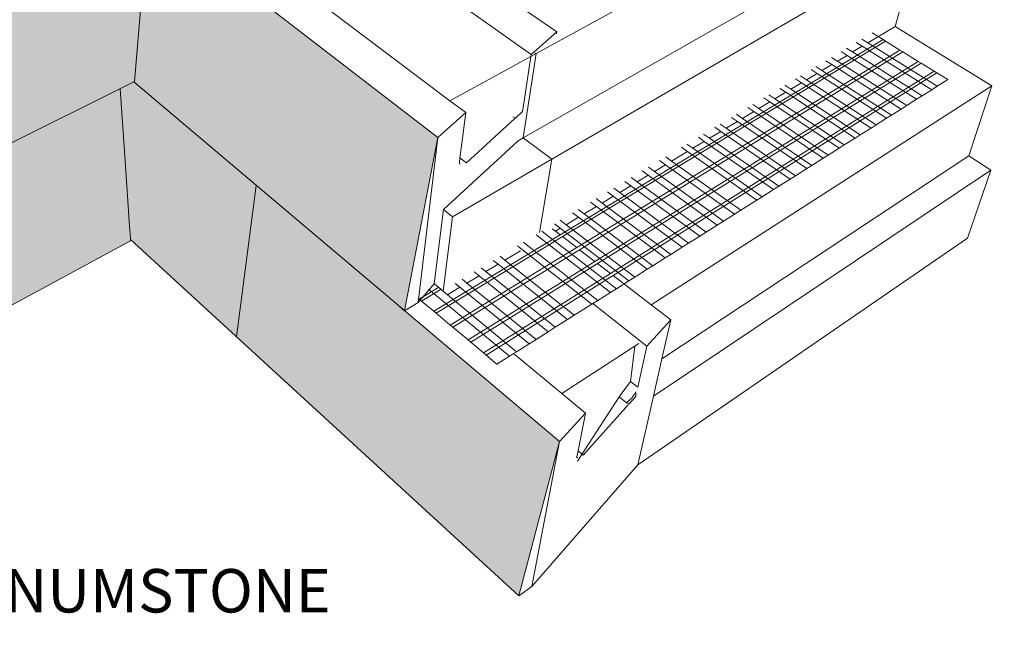
# Model space of a CAD drawing. Units: millimetres. Extents: x 5 to 3949, y 898 to 3276.
# Drawn here: x 1251 to 1315, y 899 to 938 of the extents above; entities that cross this region are included whole.
import ezdxf
from ezdxf import colors
from ezdxf.entities.mleader import LeaderData, LeaderLine
from ezdxf.math import Vec2, Vec3

# ---------------------------------------------------------------- set-up
doc = ezdxf.new("R2010")
doc.units = ezdxf.units.MM
doc.layers.add('DIM', color=7, linetype='Continuous', lineweight=30)
doc.layers.add('HATCH', color=8, linetype='Continuous', lineweight=30)
doc.styles.get("Standard").update_dxf_attribs({"font": 'arial.ttf'})

msp = doc.modelspace()

# ---------------------------------------------------------------- hatches: boundary and pattern name
at = {"layer": 'HATCH', "lineweight": 0}
h = msp.add_hatch(color=256, dxfattribs=at)
h.paths.add_polyline_path([(1235.34853, 922.66921), (1208.50049, 909.3129), (1212.29887, 899.16234), (1237.32593, 912.64178)])
h.paths.add_polyline_path([(1248.30312, 929.11384), (1246.96213, 940.20881), (1221.02505, 928.48736), (1224.08727, 917.06698)])
h.paths.add_polyline_path([(1259.56342, 945.03843), (1260.03782, 945.17082), (1259.91536, 945.26424), (1259.24409, 945.7763), (1259.17035, 945.83254), (1246.96213, 940.20881), (1248.30312, 929.11384), (1258.66961, 934.27095)])
h.paths.add_polyline_path([(1258.34599, 924.96081), (1258.0576, 929.17128), (1257.73998, 933.80848), (1235.34853, 922.66921), (1237.32593, 912.64178), (1258.4119, 923.99857), (1258.40613, 924.08272), (1258.39895, 924.18753)])
h.paths.add_polyline_path([(1266.51409, 927.58135), (1258.62733, 934.24991), (1257.73998, 933.80848), (1258.0576, 929.17128), (1258.34599, 924.96081), (1258.39895, 924.18753), (1258.40613, 924.08272), (1265.2459, 917.81037)])
h.paths.add_polyline_path([(1259.56342, 945.03843), (1258.66521, 934.21789), (1276.06949, 919.50188), (1278.21532, 930.67142)])
h.paths.add_polyline_path([(1266.51409, 927.58135), (1265.2459, 917.81037), (1283.4299, 901.13489), (1286.04506, 911.06714)])

# ---------------------------------------------------------------- linework, layer by layer
at = {"lineweight": 0}
for p, q in [((1284.53962, 936.07569), (1308.72355, 949.31976)), ((1259.56342, 945.03843), (1258.66961, 934.27095)), ((1259.56342, 945.03843), (1278.21532, 930.67142)), ((1283.71036, 930.63731), (1307.28797, 944.08007)), ((1285.86947, 937.47329), (1277.61272, 943.22192)), ((1285.55159, 929.27093), (1309.15899, 942.99045)), ((1307.68065, 937.8269), (1309.15899, 942.99045)), ((1284.22202, 936.00929), (1274.91199, 942.63435)), ((1278.98844, 933.03565), (1269.68025, 940.03812)), ((1305.9176, 936.76387), (1307.68065, 937.8269)), ((1313.91629, 934.00192), (1307.68065, 937.8269)), ((1285.86947, 937.47329), (1284.22202, 936.00929)), ((1285.86947, 937.47329), (1285.8509, 937.35652)), ((1306.90084, 936.976), (1306.20142, 937.40984)), ((1286.09211, 924.38934), (1306.90084, 936.976)), ((1286.24144, 924.27465), (1307.05228, 936.88207)), ((1304.94139, 936.17526), (1305.56372, 936.55049)), ((1305.1756, 936.79377), (1305.56372, 936.55049)), ((1305.52946, 937.00628), (1305.9176, 936.76387)), ((1305.56372, 936.55049), (1310.03963, 933.7449)), ((1305.9176, 936.76387), (1310.39362, 933.96834)), ((1307.05228, 936.88207), (1306.90084, 936.976)), ((1307.98498, 936.30353), (1307.05228, 936.88207)), ((1278.98844, 933.03565), (1284.20437, 935.89209)), ((1284.53962, 936.07569), (1283.71036, 930.63731)), ((1284.20437, 935.89209), (1283.77076, 933.01412)), ((1284.20437, 935.89209), (1284.53962, 936.07569)), ((1284.22202, 936.00929), (1284.20437, 935.89209)), ((1284.53962, 936.07569), (1284.46783, 936.12642)), ((1307.98498, 936.30353), (1287.16172, 923.5678)), ((1287.33993, 923.43092), (1308.16548, 936.19157)), ((1303.95556, 935.58085), (1304.58402, 935.95978)), ((1304.196, 936.20545), (1304.58402, 935.95978)), ((1304.55333, 936.42005), (1304.94139, 936.17526)), ((1304.58402, 935.95978), (1309.05946, 933.12626)), ((1304.94139, 936.17526), (1309.41702, 933.35194)), ((1308.16548, 936.19157), (1307.98498, 936.30353)), ((1309.16424, 935.57205), (1308.16548, 936.19157)), ((1288.32662, 922.67306), (1309.16424, 935.57205)), ((1309.34694, 935.45873), (1288.50723, 922.53434)), ((1302.57213, 935.23021), (1302.95997, 934.98055)), ((1302.95997, 934.98055), (1303.59466, 935.36324)), ((1303.20674, 935.61134), (1303.59466, 935.36324)), ((1303.5676, 935.82806), (1303.95556, 935.58085)), ((1303.59466, 935.36324), (1308.0694, 932.50136)), ((1303.95556, 935.58085), (1308.43057, 932.72932)), ((1309.34694, 935.45873), (1309.16424, 935.57205)), ((1310.18586, 934.93836), (1309.34694, 935.45873)), ((1289.33701, 921.89701), (1310.18586, 934.93836)), ((1310.3579, 934.83165), (1289.50727, 921.76624)), ((1301.58623, 934.63811), (1301.97392, 934.38601)), ((1301.97392, 934.38601), (1302.65078, 934.79412)), ((1302.26298, 935.04455), (1302.65078, 934.79412)), ((1302.65078, 934.79412), (1307.12463, 931.90505)), ((1302.95997, 934.98055), (1307.43413, 932.1004)), ((1310.3579, 934.83165), (1310.18586, 934.93836)), ((1311.06576, 934.39257), (1310.3579, 934.83165)), ((1208.50049, 909.3129), (1258.66961, 934.27095)), ((1258.62733, 934.24991), (1286.04506, 911.06714)), ((1291.95289, 919.88782), (1313.91629, 934.00192)), ((1300.57104, 934.02843), (1300.95857, 933.7738)), ((1300.95857, 933.7738), (1301.65195, 934.19188)), ((1301.26431, 934.44478), (1301.65195, 934.19188)), ((1301.65195, 934.19188), (1306.12464, 931.27389)), ((1301.97392, 934.38601), (1306.44701, 931.47736)), ((1310.03963, 933.7449), (1310.39362, 933.96834)), ((1310.39362, 933.96834), (1311.06576, 934.39257)), ((1312.42167, 929.47515), (1313.91629, 934.00192)), ((1257.73998, 933.80848), (1258.0576, 929.17128)), ((1299.54569, 933.41263), (1299.93302, 933.15545)), ((1299.93302, 933.15545), (1300.63337, 933.57773)), ((1300.2459, 933.83316), (1300.63337, 933.57773)), ((1300.63337, 933.57773), (1305.10464, 930.6301)), ((1300.95857, 933.7738), (1305.43032, 930.83566)), ((1309.05946, 933.12626), (1309.41702, 933.35194)), ((1309.41702, 933.35194), (1310.03963, 933.7449)), ((1280.01053, 932.26674), (1278.98844, 933.03565)), ((1283.77076, 933.01412), (1283.66888, 932.33793)), ((1298.51, 932.79063), (1298.89712, 932.53085)), ((1298.89712, 932.53085), (1299.60455, 932.95739)), ((1299.21728, 933.2154), (1299.60455, 932.95739)), ((1299.60455, 932.95739), (1304.07413, 929.97968)), ((1299.93302, 933.15545), (1304.40317, 930.18736)), ((1308.0694, 932.50136), (1308.43057, 932.72932)), ((1308.43057, 932.72932), (1309.05946, 933.12626)), ((1280.01053, 932.26674), (1278.21532, 930.67142)), ((1280.01053, 932.26674), (1279.73519, 930.12577)), ((1283.20977, 931.91925), (1283.66888, 932.33793)), ((1297.46382, 932.16233), (1297.85071, 931.89991)), ((1297.85071, 931.89991), (1298.56532, 932.33079)), ((1298.17827, 932.59141), (1298.56532, 932.33079)), ((1298.56532, 932.33079), (1303.03294, 929.32252)), ((1298.89712, 932.53085), (1303.3654, 929.53235)), ((1307.12463, 931.90505), (1307.43413, 932.1004)), ((1307.43413, 932.1004), (1308.0694, 932.50136)), ((1283.17569, 931.88817), (1280.05454, 929.04189)), ((1283.20977, 931.91925), (1283.0439, 931.98647)), ((1296.40699, 931.52764), (1296.79362, 931.26253)), ((1296.79362, 931.26253), (1297.51552, 931.69781)), ((1297.12872, 931.96108), (1297.51552, 931.69781)), ((1297.51552, 931.69781), (1301.98092, 928.65851)), ((1297.85071, 931.89991), (1302.31684, 928.87053)), ((1306.12464, 931.27389), (1306.44701, 931.47736)), ((1306.44701, 931.47736), (1307.12463, 931.90505)), ((1295.33935, 930.88645), (1295.72569, 930.61862)), ((1295.72569, 930.61862), (1296.45501, 931.05837)), ((1296.06847, 931.32433), (1296.45501, 931.05837)), ((1296.45501, 931.05837), (1300.91788, 927.98756)), ((1296.79362, 931.26253), (1301.25733, 928.2018)), ((1305.10464, 930.6301), (1305.43032, 930.83566)), ((1305.43032, 930.83566), (1306.12464, 931.27389)), ((1278.21532, 930.67142), (1276.06949, 919.50188)), ((1276.9497, 920.02677), (1278.21532, 930.67142)), ((1283.38469, 930.45163), (1278.58231, 926.01507)), ((1283.38469, 930.45163), (1283.71036, 930.63731)), ((1285.55159, 929.27093), (1283.71036, 930.63731)), ((1294.26074, 930.23867), (1294.64676, 929.96808)), ((1294.64676, 929.96808), (1295.3836, 930.41236)), ((1294.99736, 930.68106), (1295.3836, 930.41236)), ((1295.3836, 930.41236), (1299.84366, 927.30955)), ((1295.72569, 930.61862), (1300.18668, 927.52605)), ((1304.07413, 929.97968), (1304.40317, 930.18736)), ((1304.40317, 930.18736), (1305.10464, 930.6301)), ((1279.73519, 930.12577), (1279.63721, 929.36389)), ((1293.27854, 929.1431), (1294.30113, 929.75968)), ((1293.91521, 930.03116), (1294.30113, 929.75968)), ((1294.30113, 929.75968), (1298.75808, 926.62436)), ((1294.64676, 929.96808), (1299.10474, 926.84316)), ((1303.03294, 929.32252), (1303.3654, 929.53235)), ((1303.3654, 929.53235), (1304.07413, 929.97968)), ((1258.0576, 929.17128), (1258.34599, 924.96081)), ((1279.1603, 925.55662), (1285.55159, 929.27093)), ((1279.60084, 929.08112), (1279.58881, 928.98759)), ((1279.63721, 929.36389), (1279.60084, 929.08112)), ((1279.60746, 929.04012), (1279.60084, 929.08112)), ((1279.62764, 928.98749), (1279.60746, 929.04012)), ((1279.65872, 928.94589), (1279.62764, 928.98749)), ((1279.63721, 929.36389), (1280.05454, 929.04189)), ((1285.55159, 929.27093), (1284.77033, 924.53906)), ((1292.17417, 928.47723), (1292.87828, 928.90177)), ((1292.49282, 929.17692), (1292.87828, 928.90177)), ((1292.65223, 916.40507), (1312.42167, 929.47515)), ((1292.87828, 928.90177), (1297.33072, 925.72346)), ((1292.89294, 929.41722), (1293.27854, 929.1431)), ((1293.27854, 929.1431), (1297.7323, 925.97692)), ((1302.31684, 928.87053), (1303.03294, 929.32252)), ((1313.83532, 928.56931), (1312.42167, 929.47515)), ((1291.38466, 928.5114), (1291.76973, 928.23336)), ((1291.78896, 928.75421), (1292.17417, 928.47723)), ((1292.10539, 913.99403), (1313.83532, 928.56931)), ((1292.17417, 928.47723), (1296.62421, 925.27753)), ((1301.25733, 928.2018), (1301.98092, 928.65851)), ((1301.98092, 928.65851), (1302.31684, 928.87053)), ((1312.34126, 924.1849), (1313.83532, 928.56931)), ((1290.26488, 927.8389), (1290.64954, 927.55794)), ((1290.67343, 928.08426), (1291.05824, 927.80437)), ((1291.05824, 927.80437), (1291.76973, 928.23336)), ((1291.05824, 927.80437), (1295.50422, 924.57063)), ((1291.76973, 928.23336), (1296.21833, 925.02135)), ((1300.18668, 927.52605), (1300.91788, 927.98756)), ((1300.91788, 927.98756), (1301.25733, 928.2018)), ((1266.51348, 927.57669), (1265.2459, 917.81037)), ((1289.13332, 927.15932), (1289.51753, 926.87539)), ((1289.54617, 927.40727), (1289.93055, 927.12442)), ((1289.93055, 927.12442), (1290.64954, 927.55794)), ((1289.93055, 927.12442), (1294.37213, 923.8561)), ((1290.64954, 927.55794), (1295.09396, 924.31169)), ((1299.10474, 926.84316), (1299.84366, 927.30955)), ((1299.84366, 927.30955), (1300.18668, 927.52605)), ((1288.04201, 926.50392), (1288.42576, 926.21711)), ((1288.407, 926.72312), (1288.79091, 926.43728)), ((1288.79091, 926.43728), (1289.51753, 926.87539)), ((1288.79091, 926.43728), (1293.22775, 923.1338)), ((1289.51753, 926.87539), (1293.95743, 923.59435)), ((1297.7323, 925.97692), (1298.75808, 926.62436)), ((1298.75808, 926.62436), (1299.10474, 926.84316)), ((1278.58231, 926.01507), (1277.97042, 921.24478)), ((1279.1603, 925.55662), (1278.58231, 926.01507)), ((1286.88685, 925.81016), (1287.27009, 925.52029)), ((1287.25573, 926.0317), (1287.63914, 925.74281)), ((1287.63914, 925.74281), (1288.42576, 926.21711)), ((1287.63914, 925.74281), (1292.07088, 922.40362)), ((1288.42576, 926.21711), (1292.86102, 922.90233)), ((1296.62421, 925.27753), (1297.33072, 925.72346)), ((1297.33072, 925.72346), (1297.7323, 925.97692)), ((1278.54447, 920.7711), (1279.1603, 925.55662)), ((1285.71932, 925.10899), (1286.10203, 924.81601)), ((1286.09216, 925.3329), (1286.47504, 925.04092)), ((1286.47504, 925.04092), (1287.27009, 925.52029)), ((1287.27009, 925.52029), (1291.70013, 922.16961)), ((1296.21833, 925.02135), (1296.62421, 925.27753)), ((1258.34599, 924.96081), (1258.39895, 924.18753)), ((1284.9161, 924.6266), (1285.0963, 924.48749)), ((1285.0963, 924.48749), (1289.71881, 920.91907)), ((1285.78527, 924.62502), (1285.58304, 924.78035)), ((1285.78527, 924.62502), (1286.10203, 924.81601)), ((1286.09211, 924.38934), (1285.78527, 924.62502)), ((1286.10203, 924.81601), (1290.52647, 921.42884)), ((1286.47504, 925.04092), (1290.9013, 921.66542)), ((1295.09396, 924.31169), (1295.50422, 924.57063)), ((1295.50422, 924.57063), (1296.21833, 925.02135)), ((1212.29887, 899.16234), (1258.4119, 923.99857)), ((1258.39895, 924.18753), (1258.40613, 924.08272)), ((1258.40613, 924.08272), (1258.43551, 924.05578)), ((1258.40613, 924.08272), (1283.4299, 901.13489)), ((1258.40613, 924.08272), (1258.4119, 923.99857)), ((1283.72733, 923.91267), (1283.90726, 923.77205)), ((1283.91964, 923.07528), (1286.09211, 924.38934)), ((1284.06855, 922.95829), (1286.24144, 924.27465)), ((1284.53924, 924.40027), (1284.71936, 924.26068)), ((1284.71936, 924.26068), (1289.33982, 920.67987)), ((1287.16172, 923.5678), (1286.24144, 924.27465)), ((1291.10095, 909.56539), (1312.34126, 924.1849)), ((1293.95743, 923.59435), (1294.37213, 923.8561)), ((1294.37213, 923.8561), (1295.09396, 924.31169)), ((1282.53292, 922.75757), (1283.54659, 923.36834)), ((1283.3464, 923.68389), (1283.56893, 923.50928)), ((1283.56893, 923.50928), (1288.13999, 919.92257)), ((1283.90726, 923.77205), (1288.5232, 920.16444)), ((1287.16172, 923.5678), (1284.98632, 922.2373)), ((1285.16405, 922.09768), (1287.33993, 923.43092)), ((1288.32662, 922.67306), (1287.33993, 923.43092)), ((1293.22775, 923.1338), (1293.95743, 923.59435)), ((1277.94638, 919.46221), (1283.91964, 923.07528)), ((1278.09395, 919.33882), (1284.06855, 922.95829)), ((1281.77756, 922.7417), (1282.09129, 922.49148)), ((1282.21899, 923.00681), (1282.53292, 922.75757)), ((1282.53292, 922.75757), (1287.00564, 919.2066)), ((1286.14818, 921.32456), (1288.32662, 922.67306)), ((1288.50723, 922.53434), (1286.32833, 921.18303)), ((1289.33701, 921.89701), (1288.50723, 922.53434)), ((1292.07088, 922.40362), (1292.86102, 922.90233)), ((1292.86102, 922.90233), (1293.22775, 923.1338)), ((1284.98632, 922.2373), (1279.00362, 918.57822)), ((1279.17982, 918.4309), (1285.16405, 922.09768)), ((1280.55458, 922.00722), (1280.86774, 921.75425)), ((1281.00085, 922.27523), (1281.31422, 922.02327)), ((1281.31422, 922.02327), (1282.09129, 922.49148)), ((1281.31422, 922.02327), (1285.77963, 918.43279)), ((1282.09129, 922.49148), (1286.5614, 918.92622)), ((1287.15606, 920.53278), (1289.33701, 921.89701)), ((1290.9013, 921.66542), (1291.70013, 922.16961)), ((1291.70013, 922.16961), (1292.07088, 922.40362)), ((1279.31813, 921.26465), (1279.63069, 921.00888)), ((1279.76932, 921.53562), (1280.0821, 921.28087)), ((1280.0821, 921.28087), (1280.86774, 921.75425)), ((1280.0821, 921.28087), (1284.53976, 917.65022)), ((1280.15561, 917.61501), (1286.14818, 921.32456)), ((1280.86774, 921.75425), (1285.33038, 918.14924)), ((1289.50727, 921.76624), (1287.3259, 920.39935)), ((1291.95289, 919.88782), (1289.50727, 921.76624)), ((1289.71881, 920.91907), (1290.52647, 921.42884)), ((1290.52647, 921.42884), (1290.9013, 921.66542)), ((1277.97042, 921.24478), (1276.9497, 920.02677)), ((1277.1512, 920.12707), (1278.43423, 920.8967)), ((1277.49857, 920.551), (1278.28347, 921.02107)), ((1277.60575, 920.89711), (1277.74237, 920.78384)), ((1277.74237, 920.78384), (1282.82626, 916.56872)), ((1277.97042, 921.24478), (1277.98594, 921.23198)), ((1277.98594, 921.23198), (1278.54447, 920.7711)), ((1278.54447, 920.7711), (1278.83634, 920.53026)), ((1278.83634, 920.53026), (1279.63069, 921.00888)), ((1279.63069, 921.00888), (1284.08541, 917.36345)), ((1286.32833, 921.18303), (1280.33427, 917.46563)), ((1288.5232, 920.16444), (1289.33982, 920.67987)), ((1289.33982, 920.67987), (1289.71881, 920.91907)), ((1276.06949, 919.50188), (1276.9497, 920.02677)), ((1276.95818, 920.28846), (1277.00076, 920.25286)), ((1277.00076, 920.25286), (1277.49857, 920.551)), ((1277.00076, 920.25286), (1277.09976, 920.17009)), ((1277.09976, 920.17009), (1277.1512, 920.12707)), ((1277.1512, 920.12707), (1277.94638, 919.46221)), ((1278.83634, 920.53026), (1283.28579, 916.85876)), ((1281.15527, 916.77917), (1287.15606, 920.53278)), ((1287.3259, 920.39935), (1281.32376, 916.63829)), ((1288.19337, 919.95626), (1288.5232, 920.16444)), ((1275.72238, 919.79537), (1276.06949, 919.50188)), ((1277.94638, 919.46221), (1278.09395, 919.33882)), ((1287.00564, 919.2066), (1288.13999, 919.92257)), ((1288.13999, 919.92257), (1288.19337, 919.95626)), ((1291.67653, 917.22469), (1288.19337, 919.95626)), ((1293.22119, 918.91366), (1291.95289, 919.88782)), ((1278.09395, 919.33882), (1279.00362, 918.57822)), ((1285.77963, 918.43279), (1286.5614, 918.92622)), ((1286.5614, 918.92622), (1287.00564, 919.2066)), ((1293.22119, 918.91366), (1291.67653, 917.22469)), ((1293.22119, 918.91366), (1292.65223, 916.40507)), ((1279.00362, 918.57822), (1279.17982, 918.4309)), ((1279.17982, 918.4309), (1280.15561, 917.61501)), ((1284.53976, 917.65022), (1285.33038, 918.14924)), ((1285.33038, 918.14924), (1285.77963, 918.43279)), ((1280.15561, 917.61501), (1280.33427, 917.46563)), ((1280.33427, 917.46563), (1281.15527, 916.77917)), ((1284.08541, 917.36345), (1284.53976, 917.65022)), ((1283.09473, 916.73817), (1283.28579, 916.85876)), ((1283.28579, 916.85876), (1284.08541, 917.36345)), ((1286.20728, 914.16472), (1291.15579, 917.39063)), ((1290.90123, 917.22469), (1290.6292, 914.94568)), ((1291.67653, 917.22469), (1291.09536, 914.57194)), ((1281.15527, 916.77917), (1281.32376, 916.63829)), ((1281.32376, 916.63829), (1282.01749, 916.05825)), ((1282.01749, 916.05825), (1282.82626, 916.56872)), ((1282.82626, 916.56872), (1283.09473, 916.73817)), ((1286.20728, 914.16472), (1283.09473, 916.73817)), ((1292.65223, 916.40507), (1292.10539, 913.99403)), ((1290.6292, 914.94568), (1289.89777, 913.94672)), ((1290.6292, 914.94568), (1291.09536, 914.57194)), ((1287.72804, 912.90735), (1286.20728, 914.16472)), ((1289.89777, 913.94672), (1287.21084, 909.7968)), ((1290.36143, 913.57083), (1289.89777, 913.94672)), ((1290.52215, 913.69546), (1290.44139, 913.62855)), ((1290.60233, 913.77042), (1290.52215, 913.69546)), ((1290.533, 913.49328), (1290.96415, 913.97301)), ((1290.68059, 913.85216), (1290.60233, 913.77042)), ((1290.75561, 913.9393), (1290.68059, 913.85216)), ((1290.82611, 914.03037), (1290.75561, 913.9393)), ((1290.89092, 914.12387), (1290.82611, 914.03037)), ((1290.94912, 914.21812), (1290.90356, 914.14437)), ((1290.97405, 914.26486), (1290.96371, 914.24562)), ((1290.97361, 914.26229), (1290.96415, 913.97301)), ((1290.97405, 914.26486), (1290.97398, 914.26291)), ((1292.10539, 913.99403), (1291.10095, 909.56539)), ((1290.501, 913.45767), (1287.57012, 910.19657)), ((1290.44139, 913.62855), (1290.36143, 913.57083)), ((1290.533, 913.49328), (1290.36143, 913.57083)), ((1287.72804, 912.90735), (1286.04506, 911.06714)), ((1287.63623, 912.44487), (1287.24443, 910.47118)), ((1287.72804, 912.90735), (1287.63623, 912.44487)), ((1286.04506, 911.06714), (1283.4299, 901.13489)), ((1284.27681, 901.72984), (1286.04506, 911.06714)), ((1287.24443, 910.47118), (1287.16957, 910.09409)), ((1287.24443, 910.47118), (1287.57012, 910.19657)), ((1287.16957, 910.09409), (1287.15541, 910.02276)), ((1287.17068, 910.08291), (1287.16957, 910.09409)), ((1287.18535, 910.04388), (1287.17068, 910.08291)), ((1287.21084, 910.01592), (1287.18535, 910.04388)), ((1291.10095, 909.56539), (1284.27681, 901.72984)), ((1283.4299, 901.13489), (1284.27681, 901.72984))]:
    msp.add_line(p, q, dxfattribs=at)

# ---------------------------------------------------------------- leaders
at = {"layer": 'DIM'}
ml = msp.add_multileader_mtext('Standard', dxfattribs=at)
ml.set_content('MAGNUMSTONE', color=256)
ml.set_leader_properties(linetype='ByLayer', lineweight=-1)
ml.build(insert=Vec2(0, 0))
ml.multileader.update_dxf_attribs({"leader_type": 2, "text_left_attachment_type": 2, "text_right_attachment_type": 2, "arrow_head_size": 4.2})
ctx = ml.context
ctx.base_point, ctx.char_height, ctx.arrow_head_size, ctx.landing_gap_size, ctx.plane_origin = Vec3(1239.92545, 901.40416), 2.8, 4.2, 2.3, Vec3(1165.9319, 943.08824)
ctx.left_attachment, ctx.right_attachment = 2, 2
notes = []
notes.append((ctx, [(0, (1, 1, 0), (1231.92545, 901.40416), (1, 0), 8, [(0, [(1232.55793, 910.52192)], 0, [])])]))
ctx.mtext.insert, ctx.mtext.width, ctx.mtext.flow_direction = Vec3(1242.22545, 902.85286), 74.6775449, 5
for ctx, leaders in notes:
    for number, flags, end, landing, length, lines in leaders:
        leader = LeaderData()
        leader.index, (leader.has_last_leader_line, leader.has_dogleg_vector, leader.attachment_direction) = number, flags
        leader.last_leader_point, leader.dogleg_vector, leader.dogleg_length = Vec3(end), Vec3(landing), length
        for number, points, colour, breaks in lines:
            line = LeaderLine()
            line.index, line.vertices, line.color, line.breaks = number, Vec3.list(points), colors.encode_raw_color(colour), breaks
            leader.lines.append(line)
        ctx.leaders.append(leader)

doc.saveas('drawing.dxf')
